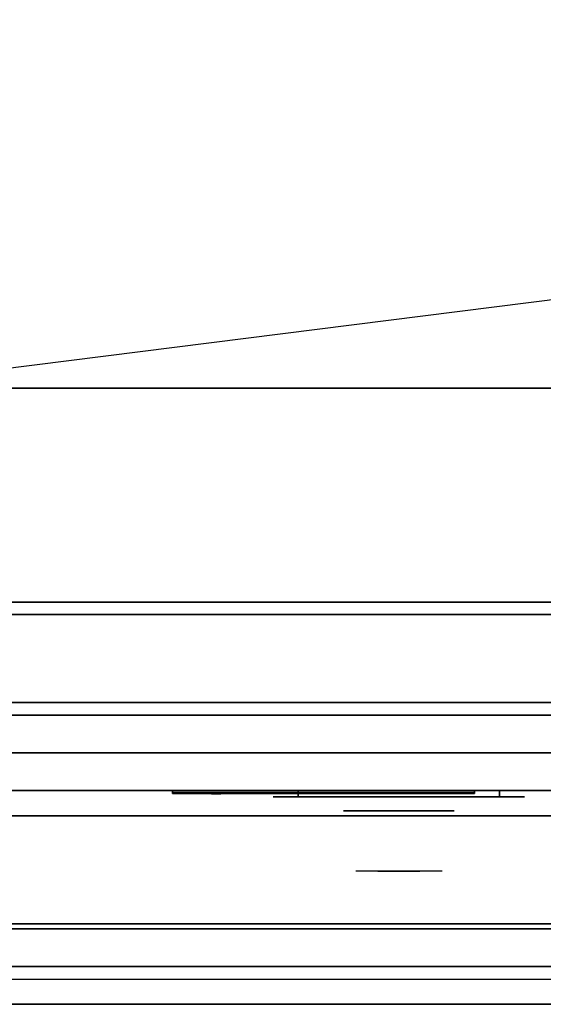
# Model space of a CAD drawing. Extents: x -166 to 166, y -21 to 21.
# Drawn here: x -66 to -55, y -21 to -1 of the extents above; entities that cross this region are included whole.
import ezdxf

# ---------------------------------------------------------------- set-up
doc = ezdxf.new("R2010")
doc.units = 0
doc.layers.get('DEFPOINTS').update_dxf_attribs({"linetype": 'CONTINUOUS'})
for name, color, linetype in [('3D', 254, 'CONTINUOUS'), ('3D-BLACK', 250, 'CONTINUOUS'), ('3D-CHROME', 254, 'CONTINUOUS'), ('3D-COLDROLL', 252, 'CONTINUOUS'), ('3D-FLAT', 7, 'CONTINUOUS'), ('3D-LOGO-SS', 4, 'CONTINUOUS'), ('3D-NON', 43, 'CONTINUOUS'), ('3D-RED', 1, 'CONTINUOUS'), ('3D-VHC', 1, 'CONTINUOUS')]:
    doc.layers.add(name, color=color, linetype=linetype)

msp = doc.modelspace()

# ---------------------------------------------------------------- linework, layer by layer
at = {"layer": '3D'}
msp.add_3dface([(-40.1, -20.2, 36), (-111.9, -20.2, 36), (-111.9, -20.95, 35.25), (-40.1, -20.95, 35.25)], dxfattribs=at)
at = {"layer": '3D-BLACK', "extrusion": (0, 1, 0)}
for centre, start, end in [((60, 30.5, -16.825), 270, 90), ((60, 30.5, -16.825), 270, 90), ((56, 30.5, -16.825), 90, 270), ((56, 30.5, -16.825), 90, 270)]:
    msp.add_arc(centre, 0.5, start, end, dxfattribs=at)
at = {"layer": '3D-BLACK'}
for points in [[(-62.5, -16.74, 11.96), (-56.5, -16.74, 11.96), (-56.5, -16.74, 13.04), (-62.5, -16.74, 13.04)], [(-56, -16.825, 30), (-56, -16.7, 30), (-60, -16.7, 30), (-60, -16.825, 30)], [(-60, -16.825, 31), (-60, -16.7, 31), (-56, -16.7, 31), (-56, -16.825, 31)], [(-56, -16.825, 30), (-56, -16.7, 30), (-60, -16.7, 30), (-60, -16.825, 30)], [(-60, -16.825, 31), (-60, -16.7, 31), (-56, -16.7, 31), (-56, -16.825, 31)]]:
    msp.add_3dface(points, dxfattribs=at)
at = {"layer": '3D-BLACK', "invisible_edges": 15}
for points in [[(-55.5, -16.825, 30.5), (-55.567, -16.825, 30.25), (-60.433, -16.825, 30.25), (-60.5, -16.825, 30.5)], [(-55.567, -16.825, 30.75), (-55.5, -16.825, 30.5), (-60.5, -16.825, 30.5), (-60.433, -16.825, 30.75)], [(-55.5, -16.825, 30.5), (-55.567, -16.825, 30.25), (-60.433, -16.825, 30.25), (-60.5, -16.825, 30.5)], [(-55.567, -16.825, 30.75), (-55.5, -16.825, 30.5), (-60.5, -16.825, 30.5), (-60.433, -16.825, 30.75)], [(-55.567, -16.825, 30.25), (-55.75, -16.825, 30.067), (-60.25, -16.825, 30.067), (-60.433, -16.825, 30.25)], [(-55.75, -16.825, 30.933), (-55.567, -16.825, 30.75), (-60.433, -16.825, 30.75), (-60.25, -16.825, 30.933)], [(-55.567, -16.825, 30.25), (-55.75, -16.825, 30.067), (-60.25, -16.825, 30.067), (-60.433, -16.825, 30.25)], [(-55.75, -16.825, 30.933), (-55.567, -16.825, 30.75), (-60.433, -16.825, 30.75), (-60.25, -16.825, 30.933)], [(-55.75, -16.825, 30.067), (-56, -16.825, 30), (-60, -16.825, 30), (-60.25, -16.825, 30.067)], [(-56, -16.825, 31), (-55.75, -16.825, 30.933), (-60.25, -16.825, 30.933), (-60, -16.825, 31)], [(-55.75, -16.825, 30.067), (-56, -16.825, 30), (-60, -16.825, 30), (-60.25, -16.825, 30.067)], [(-56, -16.825, 31), (-55.75, -16.825, 30.933), (-60.25, -16.825, 30.933), (-60, -16.825, 31)]]:
    msp.add_3dface(points, dxfattribs=at)
at = {"layer": '3D-CHROME', "extrusion": (0, -1, 0)}
msp.add_circle((-58, 30.5, 17.1), 1.1, dxfattribs=at)
for centre, radius, start, end in [((-58, 30.5, 16.825), 0.2, 180, 0), ((-58, 30.5, 16.825), 0.2, 0, 180), ((-58, 30.5, 16.825), 0.2, 180, 0), ((-58, 30.5, 16.825), 0.2, 0, 180), ((-58, 30.5, 17.1), 1.1, 112.2526, 218.6926), ((-58, 30.5, 17.1), 1.1, 321.3074, 67.7474)]:
    msp.add_arc(centre, radius, start, end, dxfattribs=at)
at = {"layer": '3D-CHROME', "extrusion": (0, 1, 0)}
for centre, radius, start, end in [((58, 30.5, -18.3), 1.1, 218.6926, 321.3074), ((59.177, 30.805, -18.3), 1.042, 136.8322, 252.2226), ((58, 30.5, -18.3), 1.1, 218.6926, 321.3074), ((59.177, 30.805, -18.3), 1.042, 136.8322, 252.2226), ((58, 30.5, -18.3), 1.1, 67.7474, 112.2526), ((58, 30.5, -18.3), 1.1, 67.7474, 112.2526), ((56.823, 30.805, -18.3), 1.042, 287.7774, 43.1678), ((56.823, 30.805, -18.3), 1.042, 287.7774, 43.1678)]:
    msp.add_arc(centre, radius, start, end, dxfattribs=at)
at = {"layer": '3D-CHROME', "invisible_edges": 15}
for points in [[(-58.31, -17.7, 30.226), (-58.549, -17.7, 29.973), (-59.027, -17.7, 30.107), (-59.098, -17.7, 30.438)], [(-58.168, -17.7, 30.543), (-58.31, -17.7, 30.226), (-59.098, -17.7, 30.438), (-59.065, -17.7, 30.776)], [(-58.138, -17.7, 30.89), (-58.168, -17.7, 30.543), (-59.065, -17.7, 30.776), (-58.93, -17.7, 31.087)], [(-58.549, -17.7, 29.973), (-58.859, -17.7, 29.812), (-58.859, -17.7, 29.812), (-59.027, -17.7, 30.107)], [(-58.224, -17.7, 31.228), (-58.138, -17.7, 30.89), (-58.93, -17.7, 31.087), (-58.707, -17.7, 31.343)], [(-58.417, -17.7, 31.518), (-58.224, -17.7, 31.228), (-58.707, -17.7, 31.343), (-58.417, -17.7, 31.518)], [(-57.862, -17.7, 30.89), (-57.832, -17.7, 30.543), (-56.935, -17.7, 30.776), (-57.07, -17.7, 31.087)], [(-57.776, -17.7, 31.228), (-57.862, -17.7, 30.89), (-57.07, -17.7, 31.087), (-57.293, -17.7, 31.343)], [(-57.832, -17.7, 30.543), (-57.69, -17.7, 30.226), (-56.902, -17.7, 30.438), (-56.935, -17.7, 30.776)], [(-57.583, -17.7, 31.518), (-57.776, -17.7, 31.228), (-57.293, -17.7, 31.343), (-57.583, -17.7, 31.518)], [(-57.69, -17.7, 30.226), (-57.451, -17.7, 29.973), (-56.973, -17.7, 30.107), (-56.902, -17.7, 30.438)], [(-57.451, -17.7, 29.973), (-57.141, -17.7, 29.812), (-57.141, -17.7, 29.812), (-56.973, -17.7, 30.107)], [(-58.515, -18.3, 29.641), (-58.736, -18.3, 29.86), (-58.859, -18.3, 29.812), (-58.618, -18.3, 29.59)], [(-58.358, -18.3, 29.77), (-58.618, -18.3, 29.59), (-58.859, -18.3, 29.812), (-58.549, -18.3, 29.973)], [(-58.418, -18.3, 29.712), (-58.621, -18.3, 29.923), (-58.736, -18.3, 29.86), (-58.515, -18.3, 29.641)], [(-58.329, -18.3, 29.802), (-58.515, -18.3, 30), (-58.621, -18.3, 29.923), (-58.418, -18.3, 29.712)], [(-58.265, -18.3, 29.501), (-58.515, -18.3, 29.641), (-58.618, -18.3, 29.59), (-58.323, -18.3, 29.449)], [(-58.177, -18.3, 29.641), (-58.323, -18.3, 29.449), (-58.618, -18.3, 29.59), (-58.358, -18.3, 29.77)], [(-58.162, -18.3, 30.073), (-58.358, -18.3, 29.77), (-58.549, -18.3, 29.973), (-58.31, -18.3, 30.226)], [(-58.211, -18.3, 29.578), (-58.418, -18.3, 29.712), (-58.515, -18.3, 29.641), (-58.265, -18.3, 29.501)], [(-58.25, -18.3, 29.909), (-58.419, -18.3, 30.089), (-58.515, -18.3, 30), (-58.329, -18.3, 29.802)], [(-58.182, -18.3, 30.03), (-58.335, -18.3, 30.19), (-58.419, -18.3, 30.089), (-58.25, -18.3, 29.909)], [(-58.161, -18.3, 29.676), (-58.329, -18.3, 29.802), (-58.418, -18.3, 29.712), (-58.211, -18.3, 29.578)], [(-58.282, -18.3, 31.563), (-58.417, -18.3, 31.518), (-58.333, -18.3, 31.417), (-58.21, -18.3, 31.459)], [(-58.282, -18.3, 31.563), (-58.115, -18.3, 31.253), (-58.224, -18.3, 31.228), (-58.417, -18.3, 31.518)], [(-58.068, -18.3, 29.975), (-58.177, -18.3, 29.641), (-58.358, -18.3, 29.77), (-58.162, -18.3, 30.073)], [(-58.125, -18.3, 30.163), (-58.265, -18.3, 30.3), (-58.335, -18.3, 30.19), (-58.182, -18.3, 30.03)], [(-58.21, -18.3, 31.459), (-58.333, -18.3, 31.417), (-58.263, -18.3, 31.306), (-58.149, -18.3, 31.34)], [(-58.117, -18.3, 29.794), (-58.25, -18.3, 29.909), (-58.329, -18.3, 29.802), (-58.161, -18.3, 29.676)], [(-58, -18.3, 29.453), (-58.265, -18.3, 29.501), (-58.323, -18.3, 29.449), (-58, -18.3, 29.4)], [(-58, -18.3, 29.597), (-58, -18.3, 29.4), (-58.323, -18.3, 29.449), (-58.177, -18.3, 29.641)], [(-58.05, -18.3, 30.455), (-58.162, -18.3, 30.073), (-58.31, -18.3, 30.226), (-58.168, -18.3, 30.543)], [(-58.142, -18.3, 31.591), (-58.282, -18.3, 31.563), (-58.21, -18.3, 31.459), (-58.101, -18.3, 31.485)], [(-58.142, -18.3, 31.591), (-58.047, -18.3, 31.268), (-58.115, -18.3, 31.253), (-58.282, -18.3, 31.563)], [(-58, -18.3, 29.532), (-58.211, -18.3, 29.578), (-58.265, -18.3, 29.501), (-58, -18.3, 29.453)], [(-58.081, -18.3, 30.306), (-58.209, -18.3, 30.419), (-58.265, -18.3, 30.3), (-58.125, -18.3, 30.163)], [(-58.149, -18.3, 31.34), (-58.263, -18.3, 31.306), (-58.207, -18.3, 31.188), (-58.1, -18.3, 31.208)], [(-58.079, -18.3, 29.927), (-58.182, -18.3, 30.03), (-58.25, -18.3, 29.909), (-58.117, -18.3, 29.794)], [(-58.115, -18.3, 31.253), (-58.034, -18.3, 30.866), (-58.138, -18.3, 30.89), (-58.224, -18.3, 31.228)], [(-58, -18.3, 29.633), (-58.161, -18.3, 29.676), (-58.211, -18.3, 29.578), (-58, -18.3, 29.532)], [(-58.101, -18.3, 31.485), (-58.21, -18.3, 31.459), (-58.149, -18.3, 31.34), (-58.067, -18.3, 31.36)], [(-58.05, -18.3, 30.455), (-58.168, -18.3, 30.543), (-58.209, -18.3, 30.419), (-58.081, -18.3, 30.306)], [(-58.1, -18.3, 31.208), (-58.207, -18.3, 31.188), (-58.167, -18.3, 31.063), (-58.063, -18.3, 31.066)], [(-58.047, -18.3, 30.075), (-58.125, -18.3, 30.163), (-58.182, -18.3, 30.03), (-58.079, -18.3, 29.927)], [(-58, -18.3, 29.941), (-58, -18.3, 29.597), (-58.177, -18.3, 29.641), (-58.068, -18.3, 29.975)], [(-58.032, -18.3, 30.609), (-58.143, -18.3, 30.672), (-58.168, -18.3, 30.543), (-58.05, -18.3, 30.455)], [(-58.034, -18.3, 30.866), (-58.05, -18.3, 30.455), (-58.168, -18.3, 30.543), (-58.138, -18.3, 30.89)], [(-58.063, -18.3, 31.066), (-58.167, -18.3, 31.063), (-58.142, -18.3, 30.934), (-58.039, -18.3, 30.917)], [(-58.007, -18.3, 30.398), (-58.068, -18.3, 29.975), (-58.162, -18.3, 30.073), (-58.05, -18.3, 30.455)], [(-58, -18.3, 29.754), (-58.117, -18.3, 29.794), (-58.161, -18.3, 29.676), (-58, -18.3, 29.633)], [(-58.067, -18.3, 31.36), (-58.149, -18.3, 31.34), (-58.1, -18.3, 31.208), (-58.038, -18.3, 31.22)], [(-58.029, -18.3, 30.764), (-58.134, -18.3, 30.803), (-58.143, -18.3, 30.672), (-58.032, -18.3, 30.609)], [(-58.039, -18.3, 30.917), (-58.142, -18.3, 30.934), (-58.134, -18.3, 30.803), (-58.029, -18.3, 30.764)], [(-58, -18.3, 31.6), (-58.142, -18.3, 31.591), (-58.101, -18.3, 31.485), (-58, -18.3, 31.493)], [(-58, -18.3, 31.6), (-58, -18.3, 31.273), (-58.047, -18.3, 31.268), (-58.142, -18.3, 31.591)], [(-58.023, -18.3, 30.233), (-58.081, -18.3, 30.306), (-58.125, -18.3, 30.163), (-58.047, -18.3, 30.075)], [(-58, -18.3, 29.892), (-58.079, -18.3, 29.927), (-58.117, -18.3, 29.794), (-58, -18.3, 29.754)], [(-58.047, -18.3, 31.268), (-58, -18.3, 30.85), (-58.034, -18.3, 30.866), (-58.115, -18.3, 31.253)], [(-58, -18.3, 31.493), (-58.101, -18.3, 31.485), (-58.067, -18.3, 31.36), (-58, -18.3, 31.367)], [(-58.038, -18.3, 31.22), (-58.1, -18.3, 31.208), (-58.063, -18.3, 31.066), (-58.017, -18.3, 31.067)], [(-58.007, -18.3, 30.398), (-58.05, -18.3, 30.455), (-58.081, -18.3, 30.306), (-58.023, -18.3, 30.233)], [(-58, -18.3, 30.044), (-58.047, -18.3, 30.075), (-58.079, -18.3, 29.927), (-58, -18.3, 29.892)], [(-58, -18.3, 30.378), (-58, -18.3, 29.941), (-58.068, -18.3, 29.975), (-58.007, -18.3, 30.398)], [(-58, -18.3, 31.367), (-58.067, -18.3, 31.36), (-58.038, -18.3, 31.22), (-58, -18.3, 31.224)], [(-58.017, -18.3, 31.067), (-58.063, -18.3, 31.066), (-58.039, -18.3, 30.917), (-58.003, -18.3, 30.905)], [(-57.998, -18.3, 30.567), (-58.032, -18.3, 30.609), (-58.05, -18.3, 30.455), (-58.007, -18.3, 30.398)], [(-58, -18.3, 30.85), (-58.007, -18.3, 30.398), (-58.05, -18.3, 30.455), (-58.034, -18.3, 30.866)], [(-58, -18.3, 30.208), (-58.023, -18.3, 30.233), (-58.047, -18.3, 30.075), (-58, -18.3, 30.044)], [(-58, -18.3, 31.273), (-58, -18.3, 30.844), (-58, -18.3, 30.85), (-58.047, -18.3, 31.268)], [(-58.003, -18.3, 30.905), (-58.039, -18.3, 30.917), (-58.029, -18.3, 30.764), (-57.996, -18.3, 30.738)], [(-58, -18.3, 31.224), (-58.038, -18.3, 31.22), (-58.017, -18.3, 31.067), (-58, -18.3, 31.067)], [(-57.996, -18.3, 30.738), (-58.029, -18.3, 30.764), (-58.032, -18.3, 30.609), (-57.998, -18.3, 30.567)], [(-58, -18.3, 30.378), (-58.007, -18.3, 30.398), (-58.023, -18.3, 30.233), (-58, -18.3, 30.208)], [(-58, -18.3, 31.067), (-58.017, -18.3, 31.067), (-58.003, -18.3, 30.905), (-58, -18.3, 30.901)], [(-58, -18.3, 30.553), (-57.998, -18.3, 30.567), (-58.007, -18.3, 30.398), (-58, -18.3, 30.378)], [(-58, -18.3, 30.844), (-58, -18.3, 30.378), (-58.007, -18.3, 30.398), (-58, -18.3, 30.85)], [(-58.004, -18.3, 30.738), (-58, -18.3, 30.729), (-58, -18.3, 30.553), (-58.002, -18.3, 30.567)], [(-57.971, -18.3, 30.764), (-58.004, -18.3, 30.738), (-58.002, -18.3, 30.567), (-57.968, -18.3, 30.609)], [(-57.997, -18.3, 30.905), (-58, -18.3, 30.901), (-58, -18.3, 30.729), (-58.004, -18.3, 30.738)], [(-57.961, -18.3, 30.917), (-57.997, -18.3, 30.905), (-58.004, -18.3, 30.738), (-57.971, -18.3, 30.764)], [(-58, -18.3, 30.901), (-58.003, -18.3, 30.905), (-57.996, -18.3, 30.738), (-58, -18.3, 30.729)], [(-58.002, -18.3, 30.567), (-58, -18.3, 30.553), (-58, -18.3, 30.378), (-57.993, -18.3, 30.398)], [(-57.968, -18.3, 30.609), (-58.002, -18.3, 30.567), (-57.993, -18.3, 30.398), (-57.95, -18.3, 30.455)], [(-57.735, -18.3, 29.501), (-58, -18.3, 29.453), (-58, -18.3, 29.4), (-57.677, -18.3, 29.449)], [(-57.789, -18.3, 29.578), (-58, -18.3, 29.532), (-58, -18.3, 29.453), (-57.735, -18.3, 29.501)], [(-57.839, -18.3, 29.676), (-58, -18.3, 29.633), (-58, -18.3, 29.532), (-57.789, -18.3, 29.578)], [(-57.883, -18.3, 29.794), (-58, -18.3, 29.754), (-58, -18.3, 29.633), (-57.839, -18.3, 29.676)], [(-57.921, -18.3, 29.927), (-58, -18.3, 29.892), (-58, -18.3, 29.754), (-57.883, -18.3, 29.794)], [(-57.953, -18.3, 30.075), (-58, -18.3, 30.044), (-58, -18.3, 29.892), (-57.921, -18.3, 29.927)], [(-57.977, -18.3, 30.233), (-58, -18.3, 30.208), (-58, -18.3, 30.044), (-57.953, -18.3, 30.075)], [(-57.993, -18.3, 30.398), (-58, -18.3, 30.378), (-58, -18.3, 30.208), (-57.977, -18.3, 30.233)], [(-58, -18.3, 30.729), (-57.996, -18.3, 30.738), (-57.998, -18.3, 30.567), (-58, -18.3, 30.553)], [(-57.983, -18.3, 31.067), (-58, -18.3, 31.067), (-58, -18.3, 30.901), (-57.997, -18.3, 30.905)], [(-57.962, -18.3, 31.22), (-58, -18.3, 31.224), (-58, -18.3, 31.067), (-57.983, -18.3, 31.067)], [(-57.933, -18.3, 31.36), (-58, -18.3, 31.367), (-58, -18.3, 31.224), (-57.962, -18.3, 31.22)], [(-57.899, -18.3, 31.485), (-58, -18.3, 31.493), (-58, -18.3, 31.367), (-57.933, -18.3, 31.36)], [(-57.858, -18.3, 31.591), (-58, -18.3, 31.6), (-58, -18.3, 31.493), (-57.899, -18.3, 31.485)], [(-57.823, -18.3, 29.641), (-57.677, -18.3, 29.449), (-58, -18.3, 29.4), (-58, -18.3, 29.597)], [(-57.932, -18.3, 29.975), (-57.823, -18.3, 29.641), (-58, -18.3, 29.597), (-58, -18.3, 29.941)], [(-57.993, -18.3, 30.398), (-57.932, -18.3, 29.975), (-58, -18.3, 29.941), (-58, -18.3, 30.378)], [(-58, -18.3, 30.85), (-57.993, -18.3, 30.398), (-58, -18.3, 30.378), (-58, -18.3, 30.844)], [(-57.953, -18.3, 31.268), (-58, -18.3, 30.85), (-58, -18.3, 30.844), (-58, -18.3, 31.273)], [(-57.858, -18.3, 31.591), (-57.953, -18.3, 31.268), (-58, -18.3, 31.273), (-58, -18.3, 31.6)], [(-57.966, -18.3, 30.866), (-57.95, -18.3, 30.455), (-57.993, -18.3, 30.398), (-58, -18.3, 30.85)], [(-57.885, -18.3, 31.253), (-57.966, -18.3, 30.866), (-58, -18.3, 30.85), (-57.953, -18.3, 31.268)], [(-57.937, -18.3, 31.066), (-57.983, -18.3, 31.067), (-57.997, -18.3, 30.905), (-57.961, -18.3, 30.917)], [(-57.95, -18.3, 30.455), (-57.993, -18.3, 30.398), (-57.977, -18.3, 30.233), (-57.919, -18.3, 30.306)], [(-57.95, -18.3, 30.455), (-57.838, -18.3, 30.073), (-57.932, -18.3, 29.975), (-57.993, -18.3, 30.398)], [(-57.9, -18.3, 31.208), (-57.962, -18.3, 31.22), (-57.983, -18.3, 31.067), (-57.937, -18.3, 31.066)], [(-57.919, -18.3, 30.306), (-57.977, -18.3, 30.233), (-57.953, -18.3, 30.075), (-57.875, -18.3, 30.163)], [(-57.866, -18.3, 30.803), (-57.971, -18.3, 30.764), (-57.968, -18.3, 30.609), (-57.857, -18.3, 30.672)], [(-57.858, -18.3, 30.934), (-57.961, -18.3, 30.917), (-57.971, -18.3, 30.764), (-57.866, -18.3, 30.803)], [(-57.857, -18.3, 30.672), (-57.968, -18.3, 30.609), (-57.95, -18.3, 30.455), (-57.832, -18.3, 30.543)], [(-57.862, -18.3, 30.89), (-57.832, -18.3, 30.543), (-57.95, -18.3, 30.455), (-57.966, -18.3, 30.866)], [(-57.776, -18.3, 31.228), (-57.862, -18.3, 30.89), (-57.966, -18.3, 30.866), (-57.885, -18.3, 31.253)], [(-57.851, -18.3, 31.34), (-57.933, -18.3, 31.36), (-57.962, -18.3, 31.22), (-57.9, -18.3, 31.208)], [(-57.833, -18.3, 31.063), (-57.937, -18.3, 31.066), (-57.961, -18.3, 30.917), (-57.858, -18.3, 30.934)], [(-57.875, -18.3, 30.163), (-57.953, -18.3, 30.075), (-57.921, -18.3, 29.927), (-57.818, -18.3, 30.03)], [(-57.718, -18.3, 31.563), (-57.885, -18.3, 31.253), (-57.953, -18.3, 31.268), (-57.858, -18.3, 31.591)], [(-57.832, -18.3, 30.543), (-57.95, -18.3, 30.455), (-57.919, -18.3, 30.306), (-57.791, -18.3, 30.419)], [(-57.832, -18.3, 30.543), (-57.69, -18.3, 30.226), (-57.838, -18.3, 30.073), (-57.95, -18.3, 30.455)], [(-57.793, -18.3, 31.188), (-57.9, -18.3, 31.208), (-57.937, -18.3, 31.066), (-57.833, -18.3, 31.063)], [(-57.79, -18.3, 31.459), (-57.899, -18.3, 31.485), (-57.933, -18.3, 31.36), (-57.851, -18.3, 31.34)], [(-57.838, -18.3, 30.073), (-57.642, -18.3, 29.77), (-57.823, -18.3, 29.641), (-57.932, -18.3, 29.975)], [(-57.818, -18.3, 30.03), (-57.921, -18.3, 29.927), (-57.883, -18.3, 29.794), (-57.75, -18.3, 29.909)], [(-57.791, -18.3, 30.419), (-57.919, -18.3, 30.306), (-57.875, -18.3, 30.163), (-57.735, -18.3, 30.3)], [(-57.737, -18.3, 31.306), (-57.851, -18.3, 31.34), (-57.9, -18.3, 31.208), (-57.793, -18.3, 31.188)], [(-57.718, -18.3, 31.563), (-57.858, -18.3, 31.591), (-57.899, -18.3, 31.485), (-57.79, -18.3, 31.459)], [(-57.583, -18.3, 31.518), (-57.776, -18.3, 31.228), (-57.885, -18.3, 31.253), (-57.718, -18.3, 31.563)], [(-57.75, -18.3, 29.909), (-57.883, -18.3, 29.794), (-57.839, -18.3, 29.676), (-57.671, -18.3, 29.802)], [(-57.735, -18.3, 30.3), (-57.875, -18.3, 30.163), (-57.818, -18.3, 30.03), (-57.665, -18.3, 30.19)], [(-57.667, -18.3, 31.417), (-57.79, -18.3, 31.459), (-57.851, -18.3, 31.34), (-57.737, -18.3, 31.306)], [(-57.671, -18.3, 29.802), (-57.839, -18.3, 29.676), (-57.789, -18.3, 29.578), (-57.582, -18.3, 29.712)], [(-57.69, -18.3, 30.226), (-57.451, -18.3, 29.973), (-57.642, -18.3, 29.77), (-57.838, -18.3, 30.073)], [(-57.642, -18.3, 29.77), (-57.382, -18.3, 29.59), (-57.677, -18.3, 29.449), (-57.823, -18.3, 29.641)], [(-57.665, -18.3, 30.19), (-57.818, -18.3, 30.03), (-57.75, -18.3, 29.909), (-57.581, -18.3, 30.089)], [(-57.583, -18.3, 31.518), (-57.718, -18.3, 31.563), (-57.79, -18.3, 31.459), (-57.667, -18.3, 31.417)], [(-57.582, -18.3, 29.712), (-57.789, -18.3, 29.578), (-57.735, -18.3, 29.501), (-57.485, -18.3, 29.641)], [(-57.581, -18.3, 30.089), (-57.75, -18.3, 29.909), (-57.671, -18.3, 29.802), (-57.485, -18.3, 30)], [(-57.485, -18.3, 29.641), (-57.735, -18.3, 29.501), (-57.677, -18.3, 29.449), (-57.382, -18.3, 29.59)], [(-57.485, -18.3, 30), (-57.671, -18.3, 29.802), (-57.582, -18.3, 29.712), (-57.379, -18.3, 29.923)], [(-57.451, -18.3, 29.973), (-57.141, -18.3, 29.812), (-57.382, -18.3, 29.59), (-57.642, -18.3, 29.77)], [(-57.379, -18.3, 29.923), (-57.582, -18.3, 29.712), (-57.485, -18.3, 29.641), (-57.264, -18.3, 29.86)], [(-57.264, -18.3, 29.86), (-57.485, -18.3, 29.641), (-57.382, -18.3, 29.59), (-57.141, -18.3, 29.812)]]:
    msp.add_3dface(points, dxfattribs=at)
at = {"layer": '3D-COLDROLL'}
for points in [[(-40.2, 13.85, 36), (-75.8, 13.85, 36), (-75.8, -8.7, 36), (-40.2, -8.7, 36)], [(-40.2, 13.85, 35), (-75.8, 13.85, 35), (-75.8, -8.7, 35), (-40.2, -8.7, 35)], [(-40.2, -8.7, 35), (-75.8, -8.7, 35), (-75.8, -8.7, 36), (-40.2, -8.7, 36)]]:
    msp.add_3dface(points, dxfattribs=at)
at = {"layer": '3D-FLAT'}
for points in [[(-40, 14.05, 35), (-76, 14.05, 35), (-76, -12.95, 35), (-40, -12.95, 35)], [(-75.9, -15.2, 26.8), (-40.1, -15.2, 26.8), (-40.1, 13.95, 26.8), (-75.9, 13.95, 26.8)], [(-75.9, -15.2, 6), (-40.1, -15.2, 6), (-40.1, 13.95, 6), (-75.9, 13.95, 6)], [(-46, 10.05, 25), (-46, -14.95, 25), (-73, -14.95, 25), (-73, 10.05, 25)], [(-73, 10.05, 11), (-73, -14.95, 11), (-46, -14.95, 11), (-46, 10.05, 11)], [(-40.1, -12.95, 36), (-111.9, -12.95, 36), (-111.9, -19.35, 36), (-40.1, -19.35, 36)], [(-40.1, -13.2, 27), (-75.9, -13.2, 27), (-75.9, -15.95, 27), (-40.1, -15.95, 27)], [(-40.1, -19.45, 36), (-111.9, -19.45, 36), (-111.9, -20.2, 36), (-40.1, -20.2, 36)], [(-40.1, -20.95, 34.5), (-111.9, -20.95, 34.5), (-111.9, -20.45, 34.5), (-40.1, -20.45, 34.5)]]:
    msp.add_3dface(points, dxfattribs=at)
at = {"layer": '3D-LOGO-SS'}
for points in [[(-62.5, -16.7, 11.96), (-62.5, -16.76, 11.96), (-56.5, -16.76, 11.96), (-56.5, -16.7, 11.96)], [(-56.5, -16.7, 13.04), (-56.5, -16.76, 13.04), (-62.5, -16.76, 13.04), (-62.5, -16.7, 13.04)], [(-62.5, -16.7, 13.04), (-62.5, -16.76, 13.04), (-62.5, -16.76, 11.96), (-62.5, -16.7, 11.96)], [(-62.013, -16.76, 12.936), (-62.013, -16.76, 12.936), (-61.774, -16.76, 12.936)], [(-61.756, -16.76, 12.036), (-61.756, -16.76, 12.036), (-61.498, -16.76, 12.036)], [(-61.48, -16.76, 12.936), (-61.48, -16.76, 12.936), (-61.24, -16.76, 12.936)], [(-61.075, -16.76, 12.936), (-61.075, -16.76, 12.936), (-60.835, -16.76, 12.936)], [(-60.78, -16.76, 12.034), (-60.78, -16.76, 12.034), (-60.633, -16.76, 12.034)], [(-60.578, -16.76, 12.936), (-60.578, -16.76, 12.936), (-60.338, -16.76, 12.936)], [(-60.173, -16.76, 12.036), (-60.173, -16.76, 12.036), (-59.584, -16.76, 12.036)], [(-60.173, -16.76, 12.936), (-60.173, -16.76, 12.936), (-59.933, -16.76, 12.936)], [(-59.232, -16.76, 12.036), (-59.232, -16.76, 12.036), (-58.678, -16.76, 12.036)], [(-59.232, -16.76, 12.936), (-59.232, -16.76, 12.936), (-58.678, -16.76, 12.936)], [(-58.678, -16.76, 12.283), (-58.678, -16.76, 12.283), (-58.678, -16.76, 12.036)], [(-58.479, -16.76, 12.036), (-58.479, -16.76, 12.036), (-58.221, -16.76, 12.036)], [(-58.059, -16.76, 12.353), (-57.917, -16.76, 12.63), (-57.917, -16.76, 12.353), (-58.059, -16.76, 12.353)], [(-57.917, -16.76, 12.036), (-57.917, -16.76, 12.036), (-57.669, -16.76, 12.036)], [(-57.669, -16.76, 12.936), (-57.669, -16.76, 12.936), (-57.871, -16.76, 12.936)], [(-57.503, -16.76, 12.936), (-57.503, -16.76, 12.936), (-56.947, -16.76, 12.936)], [(-57.503, -16.76, 12.036), (-57.503, -16.76, 12.036), (-57.264, -16.76, 12.036)], [(-57.006, -16.76, 12.036), (-57.006, -16.76, 12.036), (-56.767, -16.76, 12.036)], [(-56.767, -16.76, 12.036), (-56.767, -16.76, 12.036), (-56.767, -16.76, 12.756)], [(-56.5, -16.7, 11.96), (-56.5, -16.76, 11.96), (-56.5, -16.76, 13.04), (-56.5, -16.7, 13.04)]]:
    msp.add_3dface(points, dxfattribs=at)
for points, invisible_edges in [([(-62.5, -16.76, 13.04), (-62.013, -16.76, 12.936), (-61.756, -16.76, 12.036), (-62.5, -16.76, 11.96)], 5), ([(-62.5, -16.76, 13.04), (-62.013, -16.76, 12.936), (-56.767, -16.76, 12.936), (-56.5, -16.76, 13.04)], 7), ([(-62.5, -16.76, 11.96), (-61.756, -16.76, 12.036), (-56.767, -16.76, 12.036), (-56.5, -16.76, 11.96)], 7), ([(-61.774, -16.76, 12.936), (-61.627, -16.76, 12.363), (-61.48, -16.76, 12.936), (-61.774, -16.76, 12.936)], 4), ([(-61.498, -16.76, 12.036), (-61.065, -16.76, 12.269), (-61.075, -16.76, 12.31), (-61.498, -16.76, 12.036)], 5), ([(-61.019, -16.76, 12.177), (-61.047, -16.76, 12.228), (-61.065, -16.76, 12.269), (-61.498, -16.76, 12.036)], 12), ([(-60.918, -16.76, 12.085), (-60.955, -16.76, 12.105), (-61.019, -16.76, 12.177), (-61.498, -16.76, 12.036)], 12), ([(-60.78, -16.76, 12.034), (-60.854, -16.76, 12.054), (-60.918, -16.76, 12.085), (-61.498, -16.76, 12.036)], 12), ([(-61.24, -16.76, 12.936), (-61.075, -16.76, 12.936), (-61.075, -16.76, 12.31), (-61.498, -16.76, 12.036)], 5), ([(-60.792, -16.76, 12.371), (-60.835, -16.76, 12.371), (-60.835, -16.76, 12.371), (-60.813, -16.76, 12.311)], 9), ([(-60.578, -16.76, 12.936), (-60.835, -16.76, 12.936), (-60.835, -16.76, 12.371), (-60.578, -16.76, 12.371)], 5), ([(-60.749, -16.76, 12.371), (-60.792, -16.76, 12.371), (-60.813, -16.76, 12.311), (-60.767, -16.76, 12.267)], 11), ([(-60.706, -16.76, 12.371), (-60.749, -16.76, 12.371), (-60.767, -16.76, 12.267), (-60.706, -16.76, 12.248)], 11), ([(-60.663, -16.76, 12.371), (-60.706, -16.76, 12.371), (-60.706, -16.76, 12.248), (-60.646, -16.76, 12.267)], 11), ([(-60.621, -16.76, 12.371), (-60.663, -16.76, 12.371), (-60.646, -16.76, 12.267), (-60.597, -16.76, 12.309)], 11), ([(-60.633, -16.76, 12.034), (-60.559, -16.76, 12.054), (-60.486, -16.76, 12.085), (-60.173, -16.76, 12.036)], 12), ([(-60.578, -16.76, 12.371), (-60.621, -16.76, 12.371), (-60.597, -16.76, 12.309), (-60.578, -16.76, 12.371)], 11), ([(-60.486, -16.76, 12.085), (-60.449, -16.76, 12.115), (-60.394, -16.76, 12.177), (-60.173, -16.76, 12.036)], 12), ([(-60.173, -16.76, 12.036), (-60.394, -16.76, 12.177), (-60.347, -16.76, 12.269), (-60.338, -16.76, 12.32)], 9), ([(-60.338, -16.76, 12.936), (-60.173, -16.76, 12.936), (-60.173, -16.76, 12.036), (-60.338, -16.76, 12.32)], 5), ([(-59.933, -16.76, 12.936), (-59.316, -16.76, 12.901), (-59.342, -16.76, 12.862), (-59.352, -16.76, 12.816)], 9), ([(-59.933, -16.76, 12.936), (-59.232, -16.76, 12.936), (-59.278, -16.76, 12.927), (-59.316, -16.76, 12.901)], 9), ([(-59.352, -16.76, 12.156), (-59.352, -16.76, 12.816), (-59.933, -16.76, 12.936), (-59.352, -16.76, 12.156)], 6), ([(-59.933, -16.76, 12.936), (-59.933, -16.76, 12.282), (-59.584, -16.76, 12.282), (-59.352, -16.76, 12.156)], 12), ([(-59.584, -16.76, 12.282), (-59.316, -16.76, 12.071), (-59.584, -16.76, 12.036), (-59.584, -16.76, 12.282)], 3), ([(-59.352, -16.76, 12.156), (-59.342, -16.76, 12.11), (-59.316, -16.76, 12.071), (-59.584, -16.76, 12.282)], 12), ([(-59.584, -16.76, 12.036), (-59.232, -16.76, 12.036), (-59.278, -16.76, 12.045), (-59.316, -16.76, 12.071)], 9), ([(-58.678, -16.76, 12.283), (-59.058, -16.76, 12.283), (-59.058, -16.76, 12.688), (-58.678, -16.76, 12.688)], 8), ([(-57.915, -16.76, 12.932), (-57.871, -16.76, 12.936), (-58.678, -16.76, 12.936), (-58.678, -16.76, 12.895)], 10), ([(-57.957, -16.76, 12.92), (-57.915, -16.76, 12.932), (-58.678, -16.76, 12.895), (-58.678, -16.76, 12.853)], 10), ([(-57.997, -16.76, 12.901), (-57.957, -16.76, 12.92), (-58.678, -16.76, 12.853), (-58.678, -16.76, 12.812)], 10), ([(-58.032, -16.76, 12.875), (-57.997, -16.76, 12.901), (-58.678, -16.76, 12.812), (-58.678, -16.76, 12.771)], 10), ([(-58.062, -16.76, 12.843), (-58.032, -16.76, 12.875), (-58.678, -16.76, 12.771), (-58.678, -16.76, 12.73)], 10), ([(-58.085, -16.76, 12.805), (-58.062, -16.76, 12.843), (-58.678, -16.76, 12.73), (-58.678, -16.76, 12.688)], 10), ([(-58.678, -16.76, 12.688), (-58.678, -16.76, 12.036), (-58.479, -16.76, 12.036), (-58.085, -16.76, 12.805)], 11), ([(-57.917, -16.76, 12.036), (-57.917, -16.76, 12.159), (-58.158, -16.76, 12.159), (-58.221, -16.76, 12.036)], 8), ([(-57.669, -16.76, 12.936), (-57.503, -16.76, 12.936), (-57.503, -16.76, 12.036), (-57.669, -16.76, 12.036)], 5), ([(-57.264, -16.76, 12.688), (-57.036, -16.76, 12.688), (-57.015, -16.76, 12.68), (-57.006, -16.76, 12.658)], 8), ([(-57.264, -16.76, 12.036), (-57.264, -16.76, 12.688), (-57.006, -16.76, 12.658), (-57.006, -16.76, 12.036)], 10), ([(-56.947, -16.76, 12.936), (-56.878, -16.76, 12.922), (-56.82, -16.76, 12.883), (-56.767, -16.76, 12.936)], 12), ([(-56.82, -16.76, 12.883), (-56.781, -16.76, 12.825), (-56.767, -16.76, 12.756), (-56.767, -16.76, 12.936)], 12), ([(-56.5, -16.76, 11.96), (-56.767, -16.76, 12.036), (-56.767, -16.76, 12.936), (-56.5, -16.76, 13.04)], 7)]:
    msp.add_3dface(points, dxfattribs=dict(at, invisible_edges=invisible_edges))
at = {"layer": '3D-NON'}
for points in [[(-40.1, -12.95, 35), (-111.9, -12.95, 35), (-111.9, -12.95, 36), (-40.1, -12.95, 36)], [(-40.1, -12.95, 27), (-40.1, -12.95, 35), (-75.9, -12.95, 35), (-75.9, -12.95, 27)], [(-75.8, -12.95, 35), (-75.8, -12.95, 36), (-40.2, -12.95, 36), (-40.2, -12.95, 35)], [(-40.1, -13.2, 35.75), (-75.9, -13.2, 35.75), (-75.9, -13.2, 27), (-40.1, -13.2, 27)], [(-75.9, -15.2, 6), (-40.1, -15.2, 6), (-40.1, -15.2, 26.8), (-75.9, -15.2, 26.8)], [(-75.9, -15.2, 9.5), (-75.9, -15.2, 10), (-40.1, -15.2, 10), (-40.1, -15.2, 9.5)], [(-75.9, -15.2, 6), (-75.9, -15.2, 9.5), (-40.1, -15.2, 9.5), (-40.1, -15.2, 6)], [(-74.25, -15.2, 25.5), (-74.25, -15.2, 26.5), (-44.75, -15.2, 26.5), (-44.75, -15.2, 25.5)], [(-74.25, -15.2, 10.5), (-74.25, -15.2, 25.5), (-44.75, -15.2, 25.5), (-44.75, -15.2, 10.5)], [(-40.1, -19.35, 36), (-111.9, -19.35, 36), (-111.9, -19.35, 34.75), (-40.1, -19.35, 34.75)], [(-40.1, -19.45, 34.75), (-111.9, -19.45, 34.75), (-111.9, -19.45, 36), (-40.1, -19.45, 36)], [(-40.1, -20.95, 35.25), (-111.9, -20.95, 35.25), (-111.9, -20.95, 34.5), (-40.1, -20.95, 34.5)]]:
    msp.add_3dface(points, dxfattribs=at)
at = {"layer": '3D-RED'}
for points, invisible_edges in [([(-61.634, -16.766, 12.754), (-61.722, -16.766, 12.911), (-61.727, -16.766, 12.954), (-61.695, -16.766, 12.983)], 8), ([(-61.695, -16.766, 12.983), (-61.653, -16.766, 12.975), (-61.634, -16.766, 12.937), (-61.634, -16.766, 12.754)], 12), ([(-61.572, -16.766, 12.983), (-61.541, -16.766, 12.954), (-61.545, -16.766, 12.911), (-61.634, -16.766, 12.754)], 8), ([(-61.634, -16.766, 12.754), (-61.633, -16.766, 12.937), (-61.614, -16.766, 12.975), (-61.572, -16.766, 12.983)], 9)]:
    msp.add_3dface(points, dxfattribs=dict(at, invisible_edges=invisible_edges))
at = {"layer": '3D-VHC'}
for points in [[(-75.9, -16.7, 10), (-75.9, -15.2, 10), (-40.1, -15.2, 10), (-40.1, -16.7, 10)], [(-75.9, -17.2, 9.5), (-75.9, -15.2, 9.5), (-40.1, -15.2, 9.5), (-40.1, -17.2, 9.5)], [(-75.9, -17.2, 9.5), (-75.9, -15.2, 9.5), (-40.1, -15.2, 9.5), (-40.1, -17.2, 9.5)], [(-75.9, -17.2, 6), (-75.9, -15.2, 6), (-40.1, -15.2, 6), (-40.1, -17.2, 6)], [(-74.25, -15.95, 26.5), (-74.25, -15.2, 26.5), (-44.75, -15.2, 26.5), (-44.75, -15.95, 26.5)], [(-74.25, -16.7, 25.5), (-74.25, -15.2, 25.5), (-44.75, -15.2, 25.5), (-44.75, -16.7, 25.5)], [(-74.25, -16.7, 25.5), (-74.25, -15.2, 25.5), (-44.75, -15.2, 25.5), (-44.75, -16.7, 25.5)], [(-74.25, -16.7, 10.5), (-74.25, -15.2, 10.5), (-44.75, -15.2, 10.5), (-44.75, -16.7, 10.5)], [(-40.1, -15.95, 27), (-75.9, -15.95, 27), (-75.9, -16.7, 27.75), (-40.1, -16.7, 27.75)], [(-74.25, -15.95, 26.5), (-74.25, -16.7, 25.5), (-44.75, -16.7, 25.5), (-44.75, -15.95, 26.5)], [(-75.9, -16.7, 10), (-75.9, -17.2, 9.5), (-40.1, -17.2, 9.5), (-40.1, -16.7, 10)], [(-40.1, -16.7, 27.75), (-75.9, -16.7, 27.75), (-75.9, -16.7, 35.75), (-40.1, -16.7, 35.75)], [(-74.25, -16.7, 25.5), (-74.25, -16.7, 10.5), (-44.75, -16.7, 10.5), (-44.75, -16.7, 25.5)], [(-75.9, -17.2, 9.5), (-75.9, -17.2, 6), (-40.1, -17.2, 6), (-40.1, -17.2, 9.5)]]:
    msp.add_3dface(points, dxfattribs=at)
at = {"layer": 'DEFPOINTS', "color": 6}
msp.add_line((-166, -20.95), (166, 20.95), dxfattribs=at)

doc.saveas('drawing.dxf')
